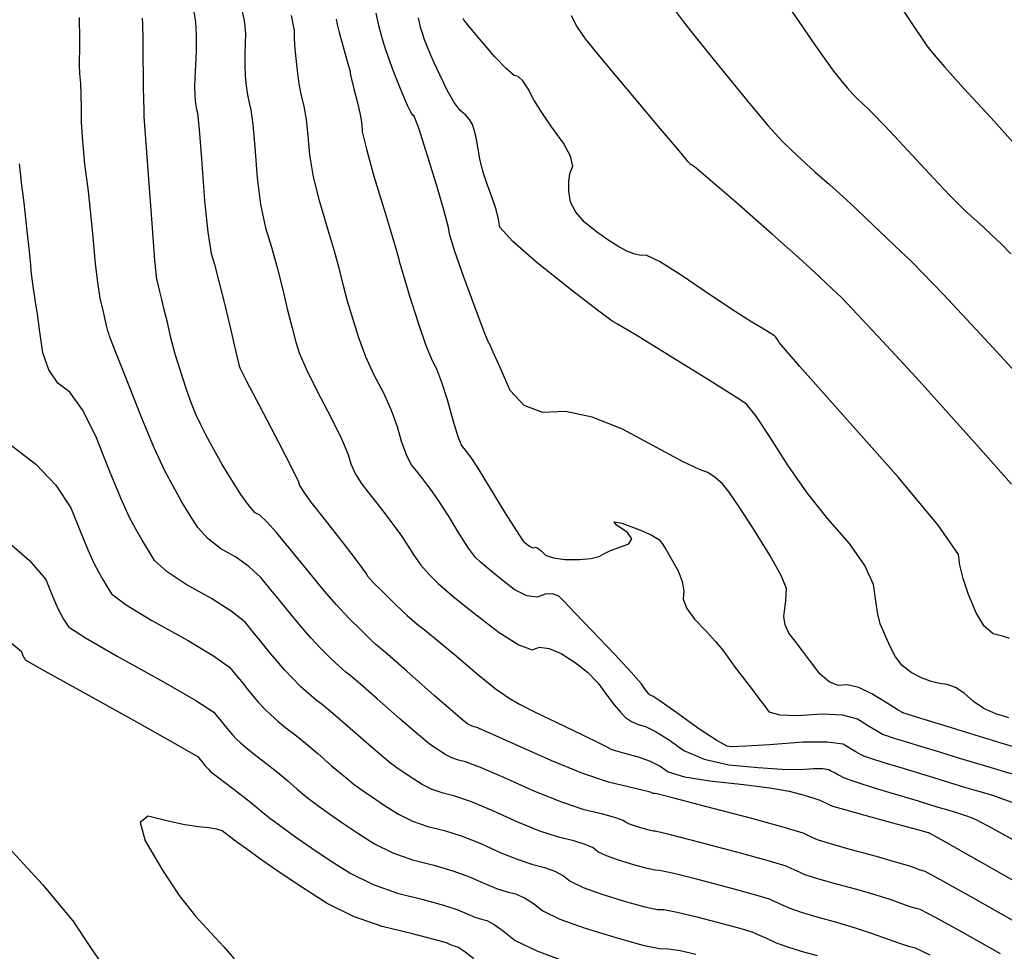
# Model space of a CAD drawing. Extents: x 359415 to 362615, y 1021757 to 1024915.
# Drawn here: x 362020 to 362137, y 1022131 to 1022241 of the extents above; entities that cross this region are included whole.
import ezdxf

# ---------------------------------------------------------------- set-up
doc = ezdxf.new("R2010")
doc.units = 0
doc.header["$LTSCALE"] = 25
doc.header["$MEASUREMENT"] = 0
doc.layers.add('INDEX', color=1, linetype='CONTINUOUS')
doc.layers.add('INTER', color=33, linetype='CONTINUOUS')

msp = doc.modelspace()

# ---------------------------------------------------------------- linework, layer by layer
at = {"layer": 'INDEX', "linetype": 'CONTINUOUS'}
for points in [[(362046.68, 1022242.77), (362046.97, 1022241.36), (362047.08, 1022240.68), (362047.13, 1022239.78), (362047.12, 1022238.67), (362047.06, 1022237.33), (362047.05, 1022236.05), (362047.11, 1022234.82), (362047.23, 1022233.65), (362047.38, 1022232.59), (362047.56, 1022231.65), (362047.78, 1022230.82), (362048, 1022229.07), (362048.25, 1022226.4), (362048.52, 1022222.79), (362048.93, 1022219.62), (362049.49, 1022216.88), (362050.19, 1022214.58), (362050.86, 1022212.19), (362051.5, 1022209.72), (362052.1, 1022207.17), (362052.64, 1022205.06), (362053.1, 1022203.38), (362053.49, 1022202.13), (362054.31, 1022200.23), (362055.57, 1022197.68), (362057.25, 1022194.47), (362058.47, 1022191.96), (362059.24, 1022190.14), (362059.56, 1022189.01), (362060.07, 1022187.88), (362060.79, 1022186.73), (362061.7, 1022185.57), (362062.64, 1022184.38), (362063.58, 1022183.16), (362064.54, 1022181.91), (362065.43, 1022180.67), (362066.24, 1022179.44), (362066.99, 1022178.23), (362067.84, 1022177.07), (362068.8, 1022175.96), (362069.86, 1022174.91), (362071.59, 1022173.42), (362073.99, 1022171.49), (362077.06, 1022169.12), (362079.39, 1022167.65), (362080.98, 1022167.07), (362081.84, 1022167.39), (362082.97, 1022167.24), (362084.38, 1022166.65), (362086.05, 1022165.59), (362087.51, 1022164.42), (362088.75, 1022163.13), (362089.76, 1022161.73), (362090.64, 1022160.59), (362091.38, 1022159.71), (362091.98, 1022159.1), (362092.67, 1022158.62), (362093.46, 1022158.26), (362094.34, 1022158.03), (362095.53, 1022157.43), (362097.05, 1022156.48), (362098.88, 1022155.18), (362101.26, 1022154.19), (362104.17, 1022153.52), (362107.62, 1022153.17), (362110.43, 1022152.98), (362112.61, 1022152.94), (362114.15, 1022153.05), (362115.27, 1022153.05), (362115.99, 1022152.96), (362116.3, 1022152.77), (362116.71, 1022152.54), (362117.21, 1022152.27), (362117.8, 1022151.98), (362119.17, 1022151.48), (362121.32, 1022150.8), (362124.25, 1022149.92), (362126.51, 1022149.24), (362128.09, 1022148.76), (362129, 1022148.48), (362129.86, 1022148.22), (362130.65, 1022147.98), (362131.39, 1022147.77), (362132.1, 1022147.54), (362132.76, 1022147.28), (362133.39, 1022147.01), (362135.33, 1022145.97), (362138.57, 1022144.16)], [(362137.28, 1022168.41), (362136.46, 1022168.69), (362135.35, 1022168.97), (362134.32, 1022169.88), (362133.36, 1022171.43), (362132.47, 1022173.61), (362131.83, 1022175.49), (362131.43, 1022177.06), (362131.27, 1022178.33), (362128.86, 1022181.78), (362124.19, 1022187.41), (362117.26, 1022195.21), (362112.57, 1022200.53), (362110.11, 1022203.36), (362109.9, 1022203.7), (362109.71, 1022203.96), (362109.56, 1022204.14), (362109.43, 1022204.22), (362108.95, 1022204.52), (362108.1, 1022205.02), (362106.9, 1022205.73), (362104.91, 1022207.01), (362102.13, 1022208.87), (362098.56, 1022211.3), (362095.99, 1022212.9), (362094.41, 1022213.67), (362093.82, 1022213.6), (362093.07, 1022213.76), (362092.15, 1022214.12), (362091.08, 1022214.71), (362089.88, 1022215.47), (362088.57, 1022216.42), (362087.13, 1022217.54), (362086.11, 1022218.71), (362085.5, 1022219.92), (362085.3, 1022221.19), (362085.28, 1022222.31), (362085.42, 1022223.3), (362085.75, 1022224.15), (362085.5, 1022225.35), (362084.68, 1022226.89), (362083.28, 1022228.77), (362082.12, 1022230.47), (362081.18, 1022231.98), (362080.48, 1022233.3), (362079.85, 1022234.22), (362079.31, 1022234.74), (362078.84, 1022234.85), (362077.92, 1022235.63), (362076.56, 1022237.07), (362074.76, 1022239.18), (362073.53, 1022240.63), (362072.89, 1022241.43), (362072.83, 1022241.58)]]:
    msp.add_lwpolyline(points, dxfattribs=at)
at = {"layer": 'INDEX', "linetype": 'CONTINUOUS', "flags": 128}
msp.add_lwpolyline([(362019.36, 1022191.29), (362022.39, 1022188.98), (362024.78, 1022186.49), (362026.54, 1022183.84), (362027.66, 1022181), (362028.58, 1022178.8), (362029.29, 1022177.22), (362029.8, 1022176.27), (362030.32, 1022175.36), (362030.82, 1022174.51), (362031.33, 1022173.7), (362033.08, 1022172.38), (362036.07, 1022170.55), (362040.3, 1022168.21), (362043.36, 1022166.37), (362045.24, 1022165.02), (362045.95, 1022164.17), (362046.65, 1022163.32), (362047.33, 1022162.49), (362048, 1022161.66), (362048.69, 1022160.87), (362049.4, 1022160.12), (362050.12, 1022159.4), (362050.96, 1022158.65), (362051.91, 1022157.88), (362052.97, 1022157.08), (362054.22, 1022156.06), (362055.66, 1022154.84), (362057.29, 1022153.4), (362058.73, 1022152.19), (362059.97, 1022151.19), (362061.03, 1022150.43), (362062.24, 1022149.59), (362063.63, 1022148.67), (362065.18, 1022147.68), (362066.86, 1022146.86), (362068.67, 1022146.21), (362070.61, 1022145.74), (362072.69, 1022145.07), (362074.91, 1022144.2), (362077.28, 1022143.13), (362079.33, 1022142.31), (362081.05, 1022141.73), (362082.44, 1022141.4), (362083.65, 1022140.96), (362084.66, 1022140.42), (362085.47, 1022139.76), (362086.98, 1022139.03), (362089.19, 1022138.22), (362092.09, 1022137.34), (362094.28, 1022136.75), (362095.76, 1022136.44), (362096.51, 1022136.42), (362098.06, 1022136.13), (362100.4, 1022135.57), (362103.54, 1022134.74), (362105.74, 1022134.13), (362106.99, 1022133.76), (362107.31, 1022133.61), (362107.88, 1022133.35), (362108.69, 1022132.99), (362109.76, 1022132.51), (362111.09, 1022132.02), (362112.71, 1022131.52), (362114.6, 1022131)], dxfattribs=at)
at = {"layer": 'INTER', "linetype": 'CONTINUOUS'}
for points in [[(362111.62, 1022262.37), (362121.84, 1022246.9), (362125.45, 1022241.48), (362127.55, 1022238.36), (362128.16, 1022237.56), (362129.62, 1022235.88), (362131.92, 1022233.33), (362135.08, 1022229.9), (362137.75, 1022226.9)], [(362097.76, 1022242.62), (362098.94, 1022241.04), (362099.99, 1022239.7), (362101.62, 1022237.68), (362103.83, 1022234.96), (362106.61, 1022231.55), (362108.83, 1022228.92), (362110.47, 1022227.09), (362111.55, 1022226.04), (362112.84, 1022224.85), (362114.34, 1022223.5), (362116.05, 1022222), (362117.62, 1022220.58), (362119.07, 1022219.24), (362120.38, 1022217.97), (362121.94, 1022216.48), (362123.74, 1022214.78), (362125.78, 1022212.86), (362129.5, 1022209), (362134.91, 1022203.21), (362142, 1022195.48)], [(362111.06, 1022243.24), (362114.41, 1022238.35), (362116.52, 1022235.37), (362117.37, 1022234.3), (362118.13, 1022233.39), (362118.81, 1022232.65), (362119.41, 1022232.08), (362119.99, 1022231.51), (362120.57, 1022230.96), (362121.14, 1022230.41), (362122.54, 1022228.95), (362124.77, 1022226.57), (362127.82, 1022223.29), (362130.23, 1022220.75), (362132, 1022218.97), (362133.13, 1022217.94), (362134.22, 1022216.94), (362135.26, 1022215.97), (362136.26, 1022215.03), (362137.46, 1022213.82)], [(362137.87, 1022135.02), (362132.68, 1022137.96), (362129.15, 1022139.93), (362127.27, 1022140.95), (362127.04, 1022141.01), (362126.67, 1022141.12), (362126.16, 1022141.3), (362125.52, 1022141.53), (362123.99, 1022141.99), (362121.6, 1022142.67), (362118.33, 1022143.56), (362116.05, 1022144.2), (362114.74, 1022144.6), (362114.42, 1022144.74), (362114.02, 1022144.93), (362113.52, 1022145.16), (362112.93, 1022145.43), (362110.72, 1022146.09), (362106.88, 1022147.15), (362101.41, 1022148.6), (362097.68, 1022149.58), (362095.69, 1022150.08), (362095.44, 1022150.1), (362095.25, 1022150.13), (362095.13, 1022150.17), (362095.07, 1022150.21), (362094.99, 1022150.25), (362094.89, 1022150.29), (362094.77, 1022150.32), (362093.91, 1022150.53), (362092.3, 1022150.91), (362089.96, 1022151.46), (362086.96, 1022152.48), (362083.29, 1022153.96), (362078.97, 1022155.91), (362075.99, 1022157.23), (362074.36, 1022157.93), (362074.08, 1022157.99), (362073.82, 1022158.09), (362073.57, 1022158.21), (362073.35, 1022158.35), (362073.15, 1022158.49), (362072.97, 1022158.61), (362072.82, 1022158.72), (362071.63, 1022159.75), (362069.42, 1022161.69), (362066.17, 1022164.55), (362063.94, 1022166.51), (362062.73, 1022167.56), (362062.53, 1022167.71), (362061.9, 1022168.31), (362060.83, 1022169.34), (362059.34, 1022170.82), (362057.88, 1022172.37), (362056.46, 1022174), (362055.08, 1022175.7), (362053.67, 1022177.42), (362052.24, 1022179.15), (362050.79, 1022180.91), (362049.65, 1022182.17), (362048.82, 1022182.95), (362048.3, 1022183.23), (362047.56, 1022184.06), (362046.59, 1022185.42), (362045.4, 1022187.31), (362044.4, 1022188.96), (362043.59, 1022190.35), (362042.98, 1022191.49), (362042.4, 1022192.61), (362041.85, 1022193.7), (362041.33, 1022194.76), (362040.76, 1022196.16), (362040.14, 1022197.9), (362039.46, 1022199.99), (362038.86, 1022201.98), (362038.35, 1022203.89), (362037.92, 1022205.7), (362037.55, 1022207.22), (362037.27, 1022208.43), (362037.05, 1022209.35), (362036.88, 1022210.05), (362036.75, 1022210.53), (362036.67, 1022210.79), (362036.46, 1022213.07), (362036.12, 1022217.37), (362035.66, 1022223.69), (362035.35, 1022227.9), (362035.19, 1022230.01), (362035.19, 1022230.02), (362035.18, 1022230.04), (362035.18, 1022230.05), (362035.18, 1022230.07), (362035.18, 1022230.12), (362035.18, 1022230.19), (362035.19, 1022230.29), (362035.18, 1022230.87), (362035.16, 1022231.95), (362035.12, 1022233.52), (362035.1, 1022235.11), (362035.08, 1022236.73), (362035.07, 1022238.36), (362035.06, 1022239.61), (362035.04, 1022240.46), (362035.02, 1022240.92), (362034.99, 1022241.61)], [(362041.05, 1022242.36), (362041.23, 1022241.18), (362041.32, 1022239.62), (362041.31, 1022237.68), (362041.2, 1022235.36), (362041.14, 1022233.62), (362041.15, 1022232.45), (362041.21, 1022231.85), (362041.28, 1022231.31), (362041.37, 1022230.84), (362041.48, 1022230.42), (362041.67, 1022228.49), (362041.96, 1022225.04), (362042.32, 1022220.08), (362042.7, 1022216.35), (362043.08, 1022213.84), (362043.47, 1022212.55), (362044.01, 1022210.53), (362044.69, 1022207.78), (362045.52, 1022204.29), (362046.09, 1022201.9), (362046.41, 1022200.59), (362046.48, 1022200.37), (362047.27, 1022198.8), (362048.79, 1022195.87), (362051.04, 1022191.59), (362052.58, 1022188.59), (362053.4, 1022186.89), (362053.52, 1022186.48), (362054.01, 1022185.68), (362054.87, 1022184.49), (362056.11, 1022182.93), (362057.37, 1022181.32), (362058.65, 1022179.67), (362059.95, 1022177.97), (362060.87, 1022176.75), (362061.41, 1022176.01), (362061.58, 1022175.73), (362062.21, 1022175.04), (362063.29, 1022173.94), (362064.83, 1022172.42), (362066.2, 1022171.14), (362067.4, 1022170.1), (362068.43, 1022169.31), (362069.95, 1022168.06), (362071.98, 1022166.35), (362074.51, 1022164.19), (362076.6, 1022162.53), (362078.25, 1022161.35), (362079.48, 1022160.68), (362081.33, 1022159.73), (362083.8, 1022158.52), (362086.9, 1022157.04), (362088.99, 1022156.03), (362090.08, 1022155.48), (362090.16, 1022155.4), (362090.75, 1022155.2), (362091.86, 1022154.89), (362093.49, 1022154.46), (362094.89, 1022153.94), (362096.06, 1022153.35), (362097.01, 1022152.67), (362098.96, 1022152.09), (362101.92, 1022151.6), (362105.89, 1022151.2), (362109.02, 1022150.8), (362111.31, 1022150.41), (362112.77, 1022150.02), (362113.97, 1022149.66), (362114.91, 1022149.32), (362115.59, 1022149.01), (362116.06, 1022148.79), (362116.33, 1022148.66), (362116.41, 1022148.63), (362117.7, 1022148.27), (362120.21, 1022147.58), (362123.93, 1022146.55), (362126.43, 1022145.87), (362127.7, 1022145.52), (362127.74, 1022145.51), (362127.77, 1022145.49), (362127.79, 1022145.49), (362127.8, 1022145.48), (362129.76, 1022144.38), (362133.66, 1022142.17), (362139.51, 1022138.85)], [(362138.02, 1022148.9), (362136.64, 1022149.43), (362135.19, 1022149.91), (362133.66, 1022150.35), (362132.01, 1022150.84), (362130.25, 1022151.37), (362128.37, 1022151.95), (362126.45, 1022152.54), (362124.49, 1022153.13), (362122.49, 1022153.73), (362121.03, 1022154.2), (362120.09, 1022154.53), (362119.69, 1022154.74), (362119.15, 1022155.04), (362118.48, 1022155.44), (362117.68, 1022155.94), (362115.83, 1022156.18), (362112.93, 1022156.16), (362108.97, 1022155.87), (362106.17, 1022155.7), (362104.51, 1022155.64), (362103.99, 1022155.69), (362102.74, 1022156.37), (362100.76, 1022157.68), (362098.04, 1022159.62), (362096.18, 1022160.92), (362095.19, 1022161.59), (362095.06, 1022161.63), (362094.94, 1022161.68), (362094.84, 1022161.75), (362094.75, 1022161.84), (362094.55, 1022162.1), (362094.24, 1022162.52), (362093.82, 1022163.1), (362092.64, 1022164.43), (362090.71, 1022166.52), (362088.02, 1022169.36), (362086.02, 1022171.45), (362084.72, 1022172.8), (362084.11, 1022173.4), (362083.38, 1022173.67), (362082.52, 1022173.63), (362081.54, 1022173.27), (362080.32, 1022173.46), (362078.86, 1022174.21), (362077.17, 1022175.52), (362075.85, 1022176.58), (362074.89, 1022177.41), (362074.3, 1022177.99), (362073.47, 1022179.09), (362072.4, 1022180.72), (362071.08, 1022182.88), (362069.99, 1022184.58), (362069.13, 1022185.84), (362068.51, 1022186.65), (362067.9, 1022187.44), (362067.3, 1022188.21), (362066.7, 1022188.96), (362066.14, 1022190.07), (362065.6, 1022191.55), (362065.09, 1022193.38), (362064.37, 1022195.32), (362063.45, 1022197.35), (362062.34, 1022199.49), (362061.35, 1022201.67), (362060.5, 1022203.89), (362059.79, 1022206.17), (362059.18, 1022208.22), (362058.69, 1022210.05), (362058.31, 1022211.66), (362057.71, 1022213.85), (362056.91, 1022216.6), (362055.9, 1022219.93), (362055.16, 1022222.9), (362054.72, 1022225.5), (362054.55, 1022227.75), (362054.33, 1022229.66), (362054.07, 1022231.23), (362053.75, 1022232.46), (362053.48, 1022233.86), (362053.26, 1022235.44), (362053.08, 1022237.2), (362052.97, 1022238.48), (362052.92, 1022239.3), (362052.94, 1022239.65), (362052.94, 1022239.94), (362052.92, 1022240.18), (362052.9, 1022240.35), (362052.55, 1022241.92)], [(362057.84, 1022241.5), (362057.97, 1022240.87), (362058.2, 1022239.93), (362058.54, 1022238.68), (362059, 1022237.11), (362059.31, 1022236), (362059.48, 1022235.33), (362059.5, 1022235.12), (362059.65, 1022234.43), (362059.94, 1022233.27), (362060.36, 1022231.64), (362060.66, 1022230.25), (362060.85, 1022229.11), (362060.91, 1022228.21), (362061.4, 1022226.17), (362062.3, 1022222.97), (362063.63, 1022218.63), (362064.57, 1022215.5), (362065.11, 1022213.61), (362065.27, 1022212.93), (362065.73, 1022211.38), (362066.47, 1022208.96), (362067.51, 1022205.66), (362068.39, 1022203.1), (362069.11, 1022201.29), (362069.66, 1022200.23), (362070.27, 1022198.68), (362070.93, 1022196.63), (362071.64, 1022194.08), (362072.2, 1022192.27), (362072.62, 1022191.19), (362072.89, 1022190.85), (362073.16, 1022190.5), (362073.44, 1022190.14), (362073.72, 1022189.77), (362074.54, 1022188.5), (362075.91, 1022186.31), (362077.8, 1022183.21), (362079.1, 1022181.11), (362079.81, 1022180.01), (362079.92, 1022179.9), (362080.1, 1022179.75), (362080.35, 1022179.55), (362080.66, 1022179.3), (362080.94, 1022179.16), (362081.16, 1022179.13), (362081.35, 1022179.19), (362081.64, 1022179.07), (362082.04, 1022178.76), (362082.56, 1022178.26), (362083.48, 1022177.92), (362084.81, 1022177.75), (362086.55, 1022177.74), (362087.9, 1022177.85), (362088.86, 1022178.08), (362089.43, 1022178.42), (362090.21, 1022178.78), (362091.19, 1022179.17), (362092.38, 1022179.58), (362092.72, 1022180.17), (362092.22, 1022180.91), (362090.87, 1022181.83), (362090.64, 1022182.19), (362091.53, 1022182.01), (362093.54, 1022181.28), (362095, 1022180.64), (362095.92, 1022180.09), (362096.29, 1022179.63), (362096.79, 1022178.86), (362097.42, 1022177.78), (362098.18, 1022176.39), (362098.67, 1022175.14), (362098.87, 1022174.03), (362098.8, 1022173.06), (362099.21, 1022171.94), (362100.11, 1022170.69), (362101.49, 1022169.28), (362102.61, 1022168.06), (362103.47, 1022167.03), (362104.06, 1022166.19), (362104.82, 1022165.15), (362105.74, 1022163.92), (362106.84, 1022162.5), (362107.73, 1022161.33), (362108.42, 1022160.42), (362108.91, 1022159.76), (362110.2, 1022159.39), (362112.29, 1022159.31), (362115.19, 1022159.52), (362117.54, 1022159.39), (362119.37, 1022158.92), (362120.66, 1022158.11), (362121.6, 1022157.54), (362122.17, 1022157.2), (362122.39, 1022157.09), (362122.88, 1022156.91), (362123.66, 1022156.66), (362124.73, 1022156.34), (362126.39, 1022155.84), (362128.64, 1022155.14), (362131.49, 1022154.26), (362134.17, 1022153.45), (362136.66, 1022152.71), (362138.98, 1022152.05)], [(362139.67, 1022155.08), (362136.32, 1022156.07), (362132.74, 1022157.15), (362128.92, 1022158.33), (362126.33, 1022159.14), (362124.97, 1022159.56), (362124.84, 1022159.59), (362124.74, 1022159.62), (362124.68, 1022159.65), (362124.66, 1022159.66), (362124.04, 1022160.04), (362122.84, 1022160.78), (362121.06, 1022161.9), (362119.51, 1022162.61), (362118.18, 1022162.93), (362117.09, 1022162.85), (362116, 1022163.28), (362114.91, 1022164.23), (362113.82, 1022165.68), (362112.85, 1022166.97), (362112, 1022168.09), (362111.27, 1022169.05), (362110.82, 1022170.01), (362110.66, 1022170.99), (362110.79, 1022171.97), (362110.88, 1022172.85), (362110.95, 1022173.64), (362110.98, 1022174.32), (362110.33, 1022175.85), (362109.01, 1022178.23), (362107, 1022181.47), (362105.41, 1022183.95), (362104.21, 1022185.68), (362103.43, 1022186.66), (362102.58, 1022187.43), (362101.68, 1022187.99), (362100.72, 1022188.34), (362098.72, 1022189.31), (362095.7, 1022190.9), (362091.64, 1022193.1), (362088.04, 1022194.53), (362084.89, 1022195.19), (362082.21, 1022195.07), (362080.03, 1022195.9), (362078.36, 1022197.67), (362077.19, 1022200.39), (362076.38, 1022202.22), (362075.93, 1022203.18), (362075.85, 1022203.25), (362075.31, 1022204.6), (362074.31, 1022207.25), (362072.86, 1022211.17), (362071.85, 1022214.09), (362071.26, 1022216), (362071.11, 1022216.91), (362070.59, 1022218.86), (362069.71, 1022221.85), (362068.46, 1022225.89), (362067.58, 1022228.63), (362067.06, 1022230.06), (362066.9, 1022230.19), (362066.72, 1022230.43), (362066.52, 1022230.78), (362066.3, 1022231.23), (362065.91, 1022232.13), (362065.36, 1022233.48), (362064.64, 1022235.26), (362064.05, 1022236.85), (362063.58, 1022238.24), (362063.23, 1022239.43), (362062.89, 1022240.76), (362062.56, 1022242.23)], [(362137.22, 1022159.04), (362135.67, 1022159.52), (362134.27, 1022160.16), (362133.03, 1022160.97), (362131.93, 1022161.95), (362130.91, 1022162.62), (362129.95, 1022163), (362129.06, 1022163.09), (362128.05, 1022163.35), (362126.92, 1022163.78), (362125.67, 1022164.39), (362124.64, 1022165.21), (362123.82, 1022166.23), (362123.22, 1022167.46), (362122.73, 1022168.52), (362122.33, 1022169.42), (362122.03, 1022170.14), (362121.76, 1022171.28), (362121.5, 1022172.82), (362121.26, 1022174.77), (362120.23, 1022177.04), (362118.43, 1022179.63), (362115.84, 1022182.54), (362113.41, 1022185.61), (362111.13, 1022188.85), (362109, 1022192.23), (362107.38, 1022194.64), (362106.25, 1022196.06), (362105.62, 1022196.49), (362104.02, 1022197.51), (362101.44, 1022199.13), (362097.88, 1022201.35), (362095.1, 1022203.06), (362093.12, 1022204.28), (362091.91, 1022205), (362091.04, 1022205.52), (362090.48, 1022205.84), (362090.24, 1022205.97), (362088.67, 1022207.16), (362085.77, 1022209.42), (362081.54, 1022212.73), (362078.67, 1022215.25), (362077.16, 1022216.97), (362077.01, 1022217.89), (362076.71, 1022219.04), (362076.26, 1022220.42), (362075.65, 1022222.02), (362075.16, 1022223.55), (362074.8, 1022225.01), (362074.56, 1022226.39), (362074.34, 1022227.53), (362074.13, 1022228.43), (362073.93, 1022229.08), (362073.59, 1022229.68), (362073.1, 1022230.23), (362072.48, 1022230.74), (362071.77, 1022231.68), (362070.98, 1022233.05), (362070.1, 1022234.86), (362069.4, 1022236.35), (362068.88, 1022237.53), (362068.53, 1022238.39), (362068.24, 1022239.17), (362068.01, 1022239.84), (362067.84, 1022240.42), (362067.56, 1022241.67)], [(362137.54, 1022186.63), (362133.87, 1022190.77), (362130.1, 1022194.96), (362126.26, 1022199.2), (362122.32, 1022203.5), (362119.37, 1022206.66), (362117.42, 1022208.69), (362116.46, 1022209.6), (362115.61, 1022210.4), (362114.88, 1022211.09), (362114.26, 1022211.69), (362112.41, 1022213.36), (362109.31, 1022216.09), (362104.98, 1022219.89), (362101.99, 1022222.5), (362100.33, 1022223.92), (362100, 1022224.14), (362099.77, 1022224.3), (362099.62, 1022224.41), (362099.57, 1022224.46), (362099.49, 1022224.55), (362099.39, 1022224.67), (362099.26, 1022224.84), (362098.16, 1022226.15), (362096.09, 1022228.6), (362093.05, 1022232.21), (362090.56, 1022235.17), (362088.63, 1022237.5), (362087.26, 1022239.19), (362086.24, 1022240.66), (362085.59, 1022241.89)]]:
    msp.add_lwpolyline(points, dxfattribs=at)
at = {"layer": 'INTER', "linetype": 'CONTINUOUS', "flags": 128}
for points in [[(362136.22, 1022131.18), (362131.7, 1022133.74), (362128.54, 1022135.49), (362126.73, 1022136.42), (362126.28, 1022136.53), (362125.57, 1022136.75), (362124.58, 1022137.09), (362123.33, 1022137.55), (362121.56, 1022138.11), (362119.27, 1022138.78), (362116.46, 1022139.55), (362114.4, 1022140.14), (362113.08, 1022140.57), (362112.51, 1022140.82), (362111.97, 1022141.07), (362111.45, 1022141.31), (362110.95, 1022141.54), (362108.98, 1022142.13), (362105.54, 1022143.07), (362100.63, 1022144.37), (362097.28, 1022145.24), (362095.48, 1022145.68), (362095.24, 1022145.69), (362094.77, 1022145.79), (362094.08, 1022145.98), (362093.15, 1022146.26), (362092.45, 1022146.51), (362091.97, 1022146.75), (362091.71, 1022146.95), (362090.82, 1022147.26), (362089.29, 1022147.68), (362087.12, 1022148.19), (362084.46, 1022149.08), (362081.29, 1022150.35), (362077.62, 1022152.01), (362074.89, 1022153.18), (362073.11, 1022153.86), (362072.28, 1022154.07), (362071.5, 1022154.34), (362070.78, 1022154.7), (362070.11, 1022155.12), (362069.51, 1022155.52), (362068.99, 1022155.88), (362068.53, 1022156.21), (362067.33, 1022157.23), (362065.37, 1022158.93), (362062.67, 1022161.31), (362060.7, 1022163.03), (362059.47, 1022164.07), (362058.99, 1022164.44), (362058.25, 1022165.09), (362057.26, 1022166.03), (362056.02, 1022167.25), (362054.82, 1022168.54), (362053.64, 1022169.89), (362052.49, 1022171.3), (362051.33, 1022172.72), (362050.15, 1022174.16), (362048.94, 1022175.61), (362047.55, 1022176.91), (362045.98, 1022178.04), (362044.22, 1022179.01), (362042.73, 1022180.17), (362041.5, 1022181.51), (362040.54, 1022183.04), (362039.57, 1022184.67), (362038.6, 1022186.38), (362037.63, 1022188.19), (362036.38, 1022190.93), (362034.84, 1022194.6), (362033.02, 1022199.2), (362031.77, 1022202.37), (362031.1, 1022204.1), (362031, 1022204.4), (362030.91, 1022204.71), (362030.83, 1022205.02), (362030.75, 1022205.35), (362030.59, 1022206.05), (362030.34, 1022207.11), (362030, 1022208.56), (362029.7, 1022210.41), (362029.44, 1022212.67), (362029.22, 1022215.33), (362028.94, 1022218.17), (362028.6, 1022221.2), (362028.2, 1022224.4), (362027.93, 1022227.11), (362027.79, 1022229.33), (362027.79, 1022231.05), (362027.76, 1022232.59), (362027.7, 1022233.93), (362027.61, 1022235.08), (362027.56, 1022235.98), (362027.55, 1022236.63), (362027.57, 1022237.02), (362027.59, 1022237.57), (362027.59, 1022238.27), (362027.59, 1022239.14), (362027.58, 1022239.99), (362027.57, 1022240.85), (362027.56, 1022241.7)], [(362127.92, 1022131.04), (362126.2, 1022131.88), (362125.53, 1022132.04), (362124.47, 1022132.38), (362123.01, 1022132.89), (362121.14, 1022133.56), (362119.12, 1022134.23), (362116.93, 1022134.89), (362114.58, 1022135.53), (362112.74, 1022136.08), (362111.42, 1022136.54), (362110.6, 1022136.91), (362109.92, 1022137.21), (362109.38, 1022137.46), (362108.97, 1022137.65), (362107.36, 1022138.13), (362104.54, 1022138.9), (362100.52, 1022139.97), (362097.67, 1022140.69), (362096, 1022141.05), (362095.5, 1022141.06), (362094.53, 1022141.27), (362093.09, 1022141.66), (362091.17, 1022142.24), (362089.72, 1022142.77), (362088.72, 1022143.25), (362088.18, 1022143.69), (362087.23, 1022144.11), (362085.87, 1022144.54), (362084.09, 1022144.96), (362081.89, 1022145.69), (362079.28, 1022146.74), (362076.26, 1022148.1), (362073.79, 1022149.12), (362071.86, 1022149.8), (362070.47, 1022150.14), (362069.18, 1022150.6), (362067.98, 1022151.19), (362066.87, 1022151.9), (362065.88, 1022152.55), (362065.01, 1022153.16), (362064.25, 1022153.7), (362063.03, 1022154.71), (362061.33, 1022156.16), (362059.16, 1022158.08), (362057.46, 1022159.55), (362056.22, 1022160.57), (362055.45, 1022161.16), (362054.61, 1022161.87), (362053.69, 1022162.71), (362052.71, 1022163.69), (362051.75, 1022164.7), (362050.82, 1022165.77), (362049.91, 1022166.89), (362048.99, 1022168.02), (362048.05, 1022169.16), (362047.09, 1022170.32), (362045.46, 1022171.64), (362043.14, 1022173.12), (362040.15, 1022174.78), (362037.91, 1022176.27), (362036.42, 1022177.61), (362035.68, 1022178.78), (362034.94, 1022180.02), (362034.21, 1022181.32), (362033.46, 1022182.7), (362032.43, 1022184.99), (362031.1, 1022188.19), (362029.47, 1022192.29), (362027.92, 1022195.39), (362026.43, 1022197.48), (362025, 1022198.56), (362023.94, 1022200.11), (362023.23, 1022202.12), (362022.89, 1022204.59), (362022.59, 1022206.67), (362022.33, 1022208.38), (362022.11, 1022209.71), (362021.95, 1022210.84), (362021.85, 1022211.77), (362021.8, 1022212.51), (362021.64, 1022214.1), (362021.38, 1022216.53), (362021.01, 1022219.81), (362020.73, 1022222.23), (362020.55, 1022223.77), (362020.47, 1022224.45)], [(362018.35, 1022180.48), (362021.65, 1022177.6), (362023.6, 1022175.38), (362024.22, 1022173.82), (362024.73, 1022172.6), (362025.12, 1022171.73), (362025.4, 1022171.21), (362025.68, 1022170.71), (362025.97, 1022170.24), (362026.25, 1022169.8), (362028.26, 1022168.49), (362032, 1022166.33), (362037.47, 1022163.3), (362041.27, 1022161.1), (362043.39, 1022159.72), (362043.85, 1022159.17), (362044.3, 1022158.62), (362044.74, 1022158.08), (362045.18, 1022157.55), (362045.62, 1022157.04), (362046.08, 1022156.55), (362046.55, 1022156.08), (362047.32, 1022155.44), (362048.37, 1022154.6), (362049.71, 1022153.58), (362050.97, 1022152.58), (362052.15, 1022151.6), (362053.25, 1022150.64), (362054.43, 1022149.66), (362055.69, 1022148.69), (362057.05, 1022147.7), (362058.61, 1022146.62), (362060.39, 1022145.44), (362062.38, 1022144.17), (362064.54, 1022143.11), (362066.86, 1022142.28), (362069.35, 1022141.67), (362071.59, 1022141.01), (362073.56, 1022140.29), (362075.28, 1022139.52), (362076.76, 1022138.92), (362078.01, 1022138.51), (362079.02, 1022138.27), (362080.06, 1022137.81), (362081.13, 1022137.15), (362082.22, 1022136.27), (362084.25, 1022135.29), (362087.21, 1022134.21), (362091.1, 1022133.03), (362094.04, 1022132.23), (362096.01, 1022131.81), (362097.03, 1022131.79), (362098.45, 1022131.57), (362100.29, 1022131.16)], [(362018.51, 1022168.71), (362020.67, 1022166.93), (362020.78, 1022166.64), (362020.88, 1022166.41), (362020.95, 1022166.25), (362021, 1022166.15), (362021.06, 1022166.06), (362021.11, 1022165.97), (362021.16, 1022165.89), (362023.43, 1022164.6), (362027.92, 1022162.1), (362034.63, 1022158.39), (362039.17, 1022155.83), (362041.54, 1022154.43), (362041.75, 1022154.18), (362041.96, 1022153.93), (362042.16, 1022153.68), (362042.36, 1022153.44), (362042.56, 1022153.2), (362042.77, 1022152.98), (362042.98, 1022152.77), (362043.67, 1022152.22), (362044.83, 1022151.32), (362046.46, 1022150.09), (362047.73, 1022149.1), (362048.64, 1022148.36), (362049.2, 1022147.87), (362050.13, 1022147.14), (362051.41, 1022146.18), (362053.07, 1022144.98), (362054.98, 1022143.65), (362057.15, 1022142.21), (362059.59, 1022140.66), (362062.22, 1022139.37), (362065.06, 1022138.35), (362068.1, 1022137.61), (362070.49, 1022136.95), (362072.21, 1022136.39), (362073.28, 1022135.91), (362074.2, 1022135.54), (362074.97, 1022135.28), (362075.6, 1022135.13), (362076.47, 1022134.66), (362077.6, 1022133.88), (362078.97, 1022132.78), (362081.51, 1022131.55), (362085.23, 1022130.19)], [(362074.07, 1022130.61), (362072.89, 1022131.51), (362072.18, 1022131.99), (362071.93, 1022132.05), (362071.63, 1022132.15), (362071.27, 1022132.3), (362070.86, 1022132.48), (362069.39, 1022132.9), (362066.85, 1022133.55), (362063.26, 1022134.42), (362059.9, 1022135.62), (362056.79, 1022137.14), (362053.91, 1022138.99), (362051.34, 1022140.69), (362049.08, 1022142.25), (362047.13, 1022143.67), (362045.82, 1022144.62), (362045.16, 1022145.11), (362045.14, 1022145.13), (362045, 1022145.23), (362044.76, 1022145.42), (362044.39, 1022145.7), (362043.74, 1022145.91), (362042.81, 1022146.07), (362041.6, 1022146.17), (362039.99, 1022146.43), (362038, 1022146.86), (362035.62, 1022147.45), (362034.72, 1022146.68), (362035.3, 1022144.55), (362037.35, 1022141.06), (362039.33, 1022138.09), (362041.24, 1022135.63), (362043.07, 1022133.69), (362044.6, 1022132.02), (362045.82, 1022130.62)], [(362018.3, 1022144.68), (362023.2, 1022139.37), (362026.75, 1022135.08), (362028.93, 1022131.82), (362033.89, 1022124.64), (362041.61, 1022113.53), (362052.1, 1022098.5), (362059.18, 1022088.36), (362061.11, 1022085.61)]]:
    msp.add_lwpolyline(points, dxfattribs=at)

doc.saveas('drawing.dxf')
